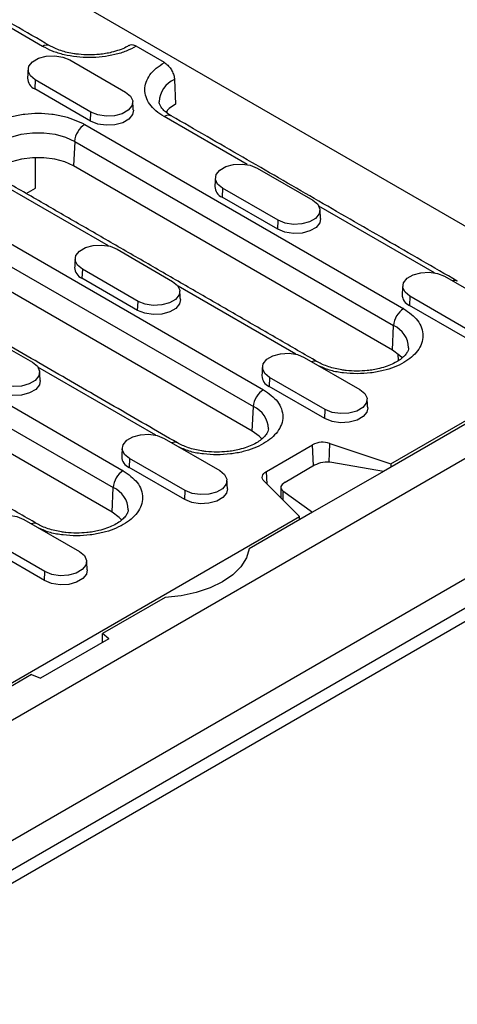
# Model space of a CAD drawing. Extents: x 4218 to 7712, y 947 to 3673.
# Drawn here: x 4836 to 4901, y 2044 to 2191 of the extents above; entities that cross this region are included whole.
import ezdxf

# ---------------------------------------------------------------- set-up
doc = ezdxf.new("R2010")
doc.units = 0
doc.layers.get('0').update_dxf_attribs({"color": 10, "linetype": 'CONTINUOUS'})
doc.layers.add('ACO_07', color=10, linetype='CONTINUOUS')

# ---------------------------------------------------------------- blocks, each defined once
blk = doc.blocks.new('130076_-_4')
for p, q in [((436.28, 451.1), (539.52, 391.5)), ((468.8, 423.34), (455.07, 431.27)), ((485.81, 421.08), (481.87, 423.36)), ((472.61, 421.46), (480.39, 416.97)), ((467.77, 418.66), (467.72, 417.41)), ((475.55, 414.17), (467.77, 418.66)), ((487.22, 418.72), (487.37, 415.28)), ((475.49, 412.92), (467.72, 417.41)), ((475.49, 412.92), (475.55, 414.17)), ((486.17, 414.37), (486.15, 414.06)), ((474.69, 412.45), (519.24, 386.73)), ((497.39, 406.84), (485.77, 413.54)), ((473.28, 410.09), (473.13, 406.65)), ((473.28, 410.09), (517.82, 384.37)), ((467.82, 403.56), (467.82, 407.83)), ((517.67, 380.93), (473.13, 406.65)), ((498.77, 406.35), (506.55, 401.86)), ((478.02, 395.49), (461.66, 404.93)), ((466.51, 402.81), (467.82, 403.56)), ((493.93, 403.56), (493.88, 402.3)), ((501.71, 399.07), (493.93, 403.56)), ((501.66, 397.81), (493.88, 402.3)), ((523.55, 391.73), (507.39, 401.06)), ((501.66, 397.81), (501.71, 399.07)), ((464.3, 395.84), (499.65, 375.43)), ((479.19, 395.04), (486.96, 390.55)), ((462.88, 393.47), (498.24, 373.06)), ((474.35, 392.25), (474.29, 390.99)), ((482.13, 387.76), (474.35, 392.25)), ((482.07, 386.5), (474.29, 390.99)), ((524.94, 391.25), (532.71, 386.76)), ((435.52, 389.84), (480.06, 364.12)), ((498.09, 369.62), (462.73, 390.03)), ((504.18, 380.38), (487.73, 389.88)), ((482.07, 386.5), (482.13, 387.76)), ((520.1, 388.46), (520.04, 387.2)), ((527.88, 383.96), (520.1, 388.46)), ((434.1, 387.47), (478.65, 361.76)), ((527.82, 382.71), (520.04, 387.2)), ((478.5, 358.32), (433.95, 384.03)), ((459.6, 383.74), (467.38, 379.25)), ((550.69, 383.83), (516.4, 364.03)), ((517.45, 365.09), (550.13, 383.95)), ((517.67, 380.93), (517.82, 384.37)), ((554.87, 381.42), (202.02, 177.73)), ((505.35, 379.94), (513.13, 375.45)), ((518.42, 380.42), (518.47, 379.46)), ((484.6, 369.08), (468.14, 378.57)), ((500.51, 377.15), (500.45, 375.89)), ((508.29, 372.66), (500.51, 377.15)), ((508.23, 371.4), (500.45, 375.89)), ((498.09, 369.62), (498.24, 373.06)), ((508.23, 371.4), (508.29, 372.66)), ((485.76, 368.63), (493.54, 364.14)), ((500.07, 364.03), (506.5, 367.75)), ((506.63, 364.78), (506.5, 367.75)), ((508.83, 365.32), (508.91, 367.93)), ((508.91, 367.93), (517.45, 365.09)), ((480.92, 365.84), (480.87, 364.58)), ((488.7, 361.35), (480.92, 365.84)), ((488.65, 360.09), (480.87, 364.58)), ((506.8, 364.88), (502.67, 362.49)), ((516.4, 364.03), (509.21, 365.27)), ((517.45, 365.09), (517.43, 364.63)), ((201.53, 154.74), (562.15, 362.93)), ((500.15, 362.24), (500.07, 364.03)), ((516.4, 364.03), (506.5, 358.32)), ((203.79, 157.93), (556.63, 361.62)), ((478.5, 358.32), (478.65, 361.76)), ((504.67, 357.71), (499.75, 362.64)), ((207.68, 164.25), (549.21, 361.42)), ((488.65, 360.09), (488.7, 361.35)), ((502.35, 361.31), (506.5, 358.32)), ((502.35, 361.31), (502.35, 360.04)), ((243.09, 206.7), (504.67, 357.71)), ((466.18, 357.33), (473.95, 352.84)), ((506.5, 358.32), (497.67, 353.22)), ((504.7, 357.28), (504.67, 357.71)), ((469.06, 348.79), (461.28, 353.28)), ((469.11, 350.04), (461.34, 354.53)), ((469.06, 348.79), (469.11, 350.04)), ((485.92, 346.44), (477.16, 341.38)), ((478.03, 340.66), (477.16, 341.38)), ((477.16, 340.15), (477.16, 341.38)), ((478.03, 340.66), (468.5, 335.16)), ((467.26, 335.66), (281.29, 228.3)), ((467.26, 335.66), (468.5, 335.16))]:
    blk.add_line(p, q)
at = {"flags": 128}
for points in [[(467.77, 418.66), (467.09, 419.22), (466.78, 419.89), (466.89, 420.57), (467.39, 421.19), (468.23, 421.68), (469.31, 421.97), (470.49, 422.03), (471.64, 421.85), (472.61, 421.46)], [(480.39, 416.97), (481.07, 416.4), (481.38, 415.74), (481.27, 415.06), (480.77, 414.44), (479.93, 413.95), (478.85, 413.66), (477.67, 413.6), (476.52, 413.78), (475.55, 414.17)], [(487.37, 415.28), (486.49, 414.67), (485.99, 414.16)], [(481.47, 414.42), (481.35, 413.82), (480.84, 413.18), (479.98, 412.69), (478.87, 412.39), (477.66, 412.33), (476.49, 412.51), (475.49, 412.92)], [(460.96, 407.01), (461.01, 407.61), (461.37, 408.52), (462.07, 409.36), (463.07, 410.09), (464.34, 410.67), (465.79, 411.07), (467.37, 411.28), (468.98, 411.28), (470.56, 411.07), (472.01, 410.67), (473.28, 410.09)], [(473.13, 406.65), (471.9, 407.21), (470.49, 407.61), (468.96, 407.81), (467.39, 407.81), (465.86, 407.61), (464.45, 407.21), (463.23, 406.65), (462.25, 405.94), (461.87, 405.54)], [(493.93, 403.56), (493.25, 404.12), (492.95, 404.78), (493.05, 405.47), (493.55, 406.09), (494.39, 406.57), (495.47, 406.86), (496.65, 406.92), (497.8, 406.75), (498.77, 406.35)], [(506.55, 401.86), (507.23, 401.3), (507.54, 400.64), (507.44, 399.95), (506.93, 399.33), (506.09, 398.85), (505.02, 398.56), (503.83, 398.5), (502.69, 398.68), (501.71, 399.07)], [(507.63, 399.32), (507.51, 398.72), (507, 398.08), (506.14, 397.59), (505.04, 397.29), (503.83, 397.23), (502.65, 397.41), (501.66, 397.81)], [(474.35, 392.25), (473.67, 392.81), (473.36, 393.48), (473.46, 394.16), (473.96, 394.78), (474.8, 395.27), (475.88, 395.56), (477.06, 395.62), (478.21, 395.44), (479.19, 395.04)], [(520.1, 388.46), (519.42, 389.02), (519.11, 389.68), (519.21, 390.36), (519.71, 390.98), (520.55, 391.47), (521.63, 391.76), (522.81, 391.82), (523.96, 391.64), (524.94, 391.25)], [(486.96, 390.55), (487.65, 389.99), (487.95, 389.33), (487.85, 388.65), (487.35, 388.03), (486.51, 387.54), (485.43, 387.25), (484.25, 387.19), (483.1, 387.37), (482.13, 387.76)], [(488.04, 388.01), (487.93, 387.41), (487.41, 386.77), (486.55, 386.28), (485.45, 385.98), (484.24, 385.92), (483.07, 386.1), (482.07, 386.5)], [(519.01, 379.86), (518.65, 380.22), (517.67, 380.93)], [(500.51, 377.15), (499.83, 377.71), (499.52, 378.37), (499.62, 379.06), (500.13, 379.68), (500.97, 380.16), (502.04, 380.45), (503.23, 380.51), (504.38, 380.33), (505.35, 379.94)], [(467.38, 379.25), (468.06, 378.69), (468.37, 378.02), (468.26, 377.34), (467.76, 376.72), (466.92, 376.23), (465.84, 375.94), (464.66, 375.88), (463.51, 376.06), (462.54, 376.45)], [(468.46, 376.7), (468.34, 376.1), (467.83, 375.47), (466.97, 374.97), (465.86, 374.67), (464.65, 374.61), (463.48, 374.79), (462.48, 375.2)], [(513.13, 375.45), (513.81, 374.89), (514.12, 374.23), (514.01, 373.54), (513.51, 372.92), (512.67, 372.44), (511.59, 372.15), (510.41, 372.09), (509.26, 372.26), (508.29, 372.66)], [(514.21, 372.9), (514.09, 372.31), (513.57, 371.67), (512.72, 371.17), (511.61, 370.88), (510.4, 370.82), (509.23, 371), (508.23, 371.4)], [(480.92, 365.84), (480.24, 366.4), (479.93, 367.07), (480.04, 367.75), (480.54, 368.37), (481.38, 368.86), (482.46, 369.15), (483.64, 369.2), (484.79, 369.03), (485.76, 368.63)], [(499.42, 368.55), (499.06, 368.92), (498.09, 369.62)], [(493.54, 364.14), (494.22, 363.58), (494.53, 362.92), (494.43, 362.24), (493.92, 361.61), (493.08, 361.13), (492.01, 360.84), (490.82, 360.78), (489.68, 360.96), (488.7, 361.35)], [(499.75, 362.64), (499.61, 362.81), (499.52, 362.99), (499.48, 363.18), (499.5, 363.37), (499.57, 363.55), (499.69, 363.73), (499.85, 363.89), (500.07, 364.03)], [(494.62, 361.6), (494.5, 361), (493.99, 360.36), (493.13, 359.87), (492.03, 359.57), (490.82, 359.51), (489.64, 359.69), (488.65, 360.09)], [(461.34, 354.53), (460.66, 355.1), (460.35, 355.76), (460.45, 356.44), (460.95, 357.06), (461.79, 357.55), (462.87, 357.84), (464.05, 357.9), (465.2, 357.72), (466.18, 357.33)], [(479.83, 357.24), (479.48, 357.61), (478.5, 358.32)], [(497.67, 353.22), (497.27, 351.94), (496.49, 350.72), (495.36, 349.6), (493.91, 348.6), (492.19, 347.77), (490.25, 347.12), (488.13, 346.67), (485.92, 346.44)], [(473.95, 352.84), (474.63, 352.27), (474.94, 351.61), (474.84, 350.93), (474.34, 350.31), (473.5, 349.82), (472.42, 349.53), (471.24, 349.47), (470.09, 349.65), (469.11, 350.04)], [(475.03, 350.29), (474.91, 349.69), (474.4, 349.06), (473.54, 348.56), (472.44, 348.26), (471.23, 348.2), (470.05, 348.38), (469.06, 348.79)]]:
    blk.add_lwpolyline(points, dxfattribs=at)
for centre, radius, start, end in [((469.38, 422.57), 0.963, 63.981, 127.0643), ((468.33, 418.93), 1.64, 180.5935, 247.8529), ((488.6, 415.47), 3.53, 113.0464, 177.517), ((486.35, 412.77), 0.965, 64.2688, 127.041), ((476.36, 409.85), 3.1, 122.7342, 175.5337), ((494.5, 403.82), 1.64, 180.5935, 247.853), ((474.91, 392.52), 1.64, 180.5943, 247.8521), ((526.34, 389.84), 0.831, 61.7676, 111.5891), ((520.66, 388.72), 1.64, 180.5933, 247.8531), ((520.91, 384.13), 3.1, 122.7342, 175.5337), ((516.44, 381.16), 3.49, 1.7655, 66.6932), ((506.81, 378.52), 0.887, 63.0411, 115.6199), ((501.07, 377.41), 1.64, 180.5941, 247.8522), ((501.32, 372.82), 3.1, 122.7343, 175.5334), ((496.86, 369.86), 3.49, 1.7662, 66.6928), ((487.22, 367.21), 0.887, 63.0411, 115.619), ((507.93, 364.96), 3.13, 71.6307, 117.0617), ((481.49, 366.1), 1.64, 180.5933, 247.8531), ((481.74, 361.52), 3.1, 122.7345, 175.5332), ((477.27, 358.55), 3.49, 1.7653, 66.6937), ((467.64, 355.9), 0.887, 63.0411, 115.6199)]:
    blk.add_arc(centre, radius, start, end)
for centre, start_param, end_param in [((508.21, 364.35), 0.985786, 2.294783), ((504.08, 361.97), 2.294783, 3.60378)]:
    blk.add_ellipse(centre, major_axis=(2, 0.26), ratio=0.46922, start_param=start_param, end_param=end_param)
for points in [[(469.8, 423.44), (429.85, 446.5)], [(466.77, 420.13), (466.69, 418.91)], [(481.47, 414.42), (481.39, 415.64)], [(526.73, 390.58), (486.77, 413.64)], [(507.21, 379.31), (462.66, 405.03)], [(492.93, 405.03), (492.86, 403.81)], [(507.63, 399.32), (507.55, 400.54)], [(473.35, 393.72), (473.27, 392.5)], [(488.04, 388.01), (487.96, 389.23)], [(519.1, 389.93), (519.02, 388.7)], [(487.62, 368), (452.27, 388.41)], [(468.04, 356.7), (423.49, 382.41)], [(499.51, 378.62), (499.43, 377.39)], [(468.46, 376.7), (468.38, 377.92)], [(514.21, 372.9), (514.13, 374.13)], [(479.92, 367.31), (479.85, 366.09)], [(494.62, 361.6), (494.54, 362.82)], [(502.08, 361.76), (502.08, 360.31)], [(475.03, 350.29), (474.95, 351.51)]]:
    blk.add_open_spline(points, degree=1)
for points, knots in [([(481.87, 423.36), (481.42, 423.13), (480.52, 422.66), (478.9, 422.16), (477.15, 421.85), (475.34, 421.75), (473.53, 421.85), (471.78, 422.15), (470.15, 422.64), (469.25, 423.11), (468.8, 423.34)], [0, 0, 0, 0, 0.123779, 0.249999, 0.376221, 0.5, 0.623779, 0.75, 0.876221, 1, 1, 1, 1]), ([(475.32, 422.15), (474.81, 422.16), (474.09, 422.19), (473.07, 422.33), (472.23, 422.49), (471.32, 422.75), (470.49, 423.07), (470.03, 423.32), (469.81, 423.44)], [0, 0, 0, 0, 0.243472, 0.342458, 0.504321, 0.668645, 0.840618, 1, 1, 1, 1]), ([(480.84, 423.46), (480.71, 423.38), (480.33, 423.15), (479.51, 422.82), (478.55, 422.53), (477.6, 422.33), (476.56, 422.18), (475.79, 422.16), (475.32, 422.15)], [0, 0, 0, 0, 0.104375, 0.293738, 0.490012, 0.635441, 0.775523, 1, 1, 1, 1]), ([(481.87, 423.36), (481.71, 423.43), (481.39, 423.57), (481.04, 423.57), (480.9, 423.46), (480.87, 423.43)], [0, 0, 0, 0, 0.421969, 0.843939, 1, 1, 1, 1]), ([(485.77, 413.54), (485.37, 413.8), (484.57, 414.32), (483.72, 415.26), (483.19, 416.27), (483.02, 417.32), (483.2, 418.36), (483.74, 419.37), (484.59, 420.31), (485.41, 420.83), (485.81, 421.08)], [0, 0, 0, 0, 0.123779, 0.25, 0.376221, 0.5, 0.623779, 0.750001, 0.876221, 1, 1, 1, 1]), ([(485.81, 421.08), (485.97, 420.97), (486.29, 420.75), (486.71, 420.23), (487.03, 419.63), (487.19, 419.11), (487.21, 418.82), (487.22, 418.72)], [0, 0, 0, 0, 0.2220975, 0.444196, 0.6662922, 0.8883904, 1, 1, 1, 1]), ([(486.78, 413.64), (486.76, 413.65), (486.48, 413.8), (486.08, 414.1), (485.59, 414.53), (485.28, 414.96), (485.11, 415.32), (485.09, 415.51), (485.09, 415.61)], [0, 0, 0, 0, 0.016269, 0.204788, 0.394821, 0.589408, 0.796811, 1, 1, 1, 1]), ([(460.43, 405.97), (460.18, 406.17), (459.54, 406.65), (459.11, 407.61), (458.89, 408.69), (459.09, 409.78), (459.82, 411.11), (461.5, 412.54), (463.98, 413.51), (466.29, 413.93), (468.18, 414.05), (470.06, 413.93), (472.39, 413.52), (473.78, 412.87), (474.69, 412.45)], [0, 0, 0, 0, 0.0476379, 0.1173683, 0.1885782, 0.2597884, 0.3295184, 0.459052, 0.5885857, 0.6583162, 0.729526, 0.8007362, 0.8704663, 1, 1, 1, 1]), ([(519.24, 386.73), (519.97, 386.21), (521.1, 385.41), (521.8, 384.06), (522, 382.97), (521.8, 381.88), (521.08, 380.55), (519.39, 379.12), (516.92, 378.15), (514.61, 377.73), (512.72, 377.62), (510.84, 377.74), (508.98, 378.04), (507.98, 378.49), (507.46, 378.72)], [0, 0, 0, 0, 0.126372, 0.1944, 0.263872, 0.333344, 0.401372, 0.527744, 0.654116, 0.722144, 0.791616, 0.861088, 0.929116, 1, 1, 1, 1]), ([(519.92, 381.27), (519.91, 381.15), (519.89, 380.93), (519.65, 380.5), (519.25, 380.03), (518.64, 379.54), (517.86, 379.09), (516.93, 378.69), (515.95, 378.4), (515.01, 378.2), (513.97, 378.06), (513.2, 378.04), (512.72, 378.02)], [0, 0, 0, 0, 0.118771, 0.223355, 0.327048, 0.429546, 0.530928, 0.630105, 0.732901, 0.809067, 0.882432, 1, 1, 1, 1]), ([(512.72, 378.02), (512.21, 378.04), (511.5, 378.06), (510.47, 378.2), (509.64, 378.36), (508.73, 378.63), (507.9, 378.94), (507.43, 379.19), (507.21, 379.31)], [0, 0, 0, 0, 0.243471, 0.342458, 0.504321, 0.668645, 0.840618, 1, 1, 1, 1]), ([(499.65, 375.43), (500.38, 374.9), (501.51, 374.1), (502.21, 372.75), (502.42, 371.67), (502.22, 370.58), (501.49, 369.25), (499.81, 367.81), (497.33, 366.84), (495.03, 366.42), (493.13, 366.31), (491.26, 366.43), (489.4, 366.73), (488.39, 367.18), (487.88, 367.41)], [0, 0, 0, 0, 0.126372, 0.1944, 0.263872, 0.333344, 0.401372, 0.527744, 0.654116, 0.722144, 0.791616, 0.861088, 0.929116, 1, 1, 1, 1]), ([(500.33, 369.96), (500.32, 369.84), (500.3, 369.63), (500.07, 369.19), (499.66, 368.72), (499.06, 368.23), (498.27, 367.78), (497.34, 367.38), (496.37, 367.09), (495.42, 366.9), (494.38, 366.75), (493.61, 366.73), (493.14, 366.71)], [0, 0, 0, 0, 0.118772, 0.223354, 0.327047, 0.429547, 0.530928, 0.630104, 0.7329, 0.809068, 0.882433, 1, 1, 1, 1]), ([(493.14, 366.71), (492.63, 366.73), (491.91, 366.75), (490.89, 366.89), (490.05, 367.06), (489.14, 367.32), (488.31, 367.64), (487.85, 367.89), (487.63, 368.01)], [0, 0, 0, 0, 0.243471, 0.342458, 0.504321, 0.668646, 0.840619, 1, 1, 1, 1]), ([(480.06, 364.12), (480.8, 363.6), (481.92, 362.79), (482.63, 361.45), (482.83, 360.36), (482.63, 359.27), (481.9, 357.94), (480.22, 356.51), (477.74, 355.54), (475.44, 355.12), (473.55, 355), (471.67, 355.12), (469.81, 355.42), (468.8, 355.87), (468.29, 356.11)], [0, 0, 0, 0, 0.126372, 0.1944, 0.263872, 0.333344, 0.401372, 0.527744, 0.654116, 0.722144, 0.791616, 0.861088, 0.929116, 1, 1, 1, 1]), ([(480.75, 358.65), (480.74, 358.54), (480.71, 358.32), (480.48, 357.89), (480.08, 357.41), (479.47, 356.93), (478.69, 356.47), (477.75, 356.08), (476.78, 355.78), (475.84, 355.59), (474.79, 355.44), (474.02, 355.42), (473.55, 355.41)], [0, 0, 0, 0, 0.118771, 0.223355, 0.327048, 0.429546, 0.530928, 0.630105, 0.732901, 0.809067, 0.882433, 1, 1, 1, 1]), ([(473.55, 355.41), (473.04, 355.42), (472.32, 355.44), (471.3, 355.59), (470.47, 355.75), (469.55, 356.01), (468.72, 356.33), (468.26, 356.58), (468.04, 356.7)], [0, 0, 0, 0, 0.243471, 0.342459, 0.504321, 0.668645, 0.840618, 1, 1, 1, 1])]:
    blk.add_open_spline(points, degree=3, knots=knots)

msp = doc.modelspace()

# ---------------------------------------------------------------- block references
at = {"layer": 'ACO_07', "xscale": 1.070133942668244, "yscale": 1.070133942668244, "zscale": 1.070133942668244}
msp.add_blockref('130076_-_4', (4337.51, 1734.242), dxfattribs=at)

doc.saveas('drawing.dxf')
